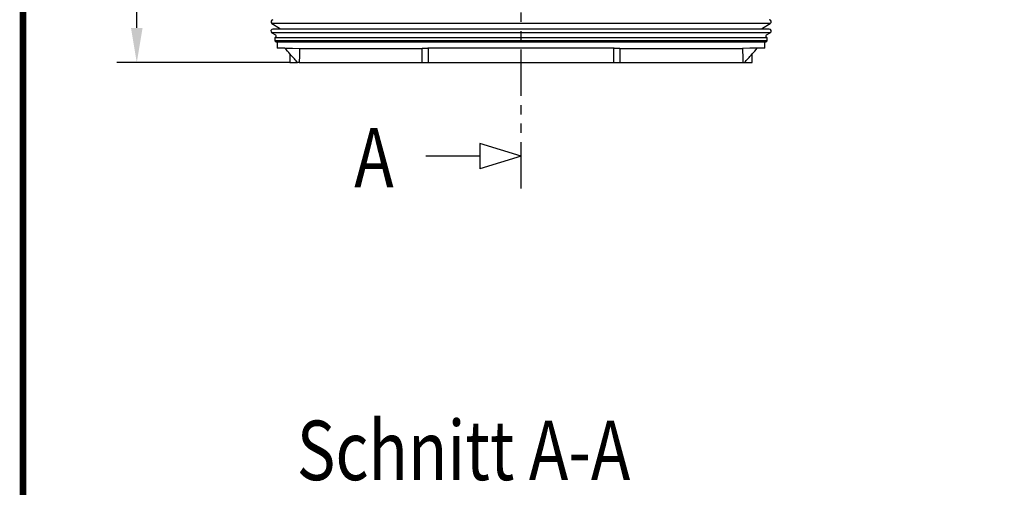
# Model space of a CAD drawing. Extents: x 0 to 1365, y 0 to 2056.
# Drawn here: x 0 to 745, y 1031 to 1385 of the extents above; entities that cross this region are included whole.
import ezdxf

# ---------------------------------------------------------------- set-up
doc = ezdxf.new("R2010")
doc.units = 0
doc.header["$LTSCALE"] = 7
doc.header["$MEASUREMENT"] = 0
doc.linetypes.add('AUSGEZOGEN', pattern=[0])
doc.linetypes.add('PHANTOMX2', pattern=[5, 2.5, -0.5, 0.5, -0.5, 0.5, -0.5])
doc.layers.get('DEFPOINTS').update_dxf_attribs({"linetype": 'CONTINUOUS'})
for name, color, linetype in [('AM_BOR', 7, 'CONTINUOUS'), ('BEMASS', 3, 'CONTINUOUS'), ('DUENN-18', 94, 'CONTINUOUS'), ('KOPF', 12, 'AUSGEZOGEN'), ('PHANTOM', 7, 'PHANTOMX2'), ('SICHTBAR', 7, 'CONTINUOUS'), ('TEXT50', 7, 'CONTINUOUS')]:
    doc.layers.add(name, color=color, linetype=linetype)
doc.styles.add('BEMSTIL', font='isocp3.shx', dxfattribs={"width": 0.8})
doc.styles.add('TEXT50', font='isocp3.shx', dxfattribs={"width": 0.8, "height": 5})
doc.dimstyles.new('BEMASS', dxfattribs={"dimscale": 7.5, "dimtxt": 3.5, "dimasz": 3.5, "dimexe": 2, "dimexo": 0, "dimgap": 1, "dimtad": 1, "dimdec": 0, "dimtxsty": 'BEMSTIL', "dimcen": 3, "dimclrd": 3, "dimclre": 3, "dimclrt": 4, "dimadec": 0, "dimazin": 0, "dimtfac": 0.875, "dimtdec": 0, "dimtmove": 0, "dimatfit": 0, "dimfxl": 0, "dimtolj": 1, "dimlwd": 25, "dimlwe": 25, "dimarcsym": 0})

# ---------------------------------------------------------------- blocks, each defined once
blk = doc.blocks.new('RA_A4_AM')
at = {"layer": 'KOPF', "const_width": 0.7}
blk.add_lwpolyline([(207.31, 3), (13, 3), (13, 44), (13, 296), (207.3, 296), (207.3, 44), (207.3, 3)], dxfattribs=at)
blk = doc.blocks.new('*D6')
at = {"layer": 'BEMASS', "color": 3, "lineweight": 25}
for p, q in [((191.25, 1702.42), (73.6, 1702.42)), ((88.6, 1378.58), (88.6, 1676.17)), ((204.39, 1352.33), (73.6, 1352.33))]:
    blk.add_line(p, q, dxfattribs=at)
at = {"layer": 'BEMASS', "color": 3}
for points in [[(84.22, 1676.17), (92.97, 1676.17), (88.6, 1702.42)], [(84.22, 1378.58), (92.97, 1378.58), (88.6, 1352.33)]]:
    blk.add_solid(points, dxfattribs=at)
at = {"layer": 'DEFPOINTS', "color": 0}
for p in [(88.6, 1702.42), (191.25, 1702.42), (204.39, 1352.33)]:
    blk.add_point(p, dxfattribs=at)
at = {"layer": 'BEMASS', "color": 4, "insert": (67.97, 1527.38), "char_height": 26.25, "attachment_point": 5, "rotation": 90, "style": 'BEMSTIL'}
blk.add_mtext('\\A1;350', dxfattribs=at)

msp = doc.modelspace()

# ---------------------------------------------------------------- linework, layer by layer
at = {"layer": 'DUENN-18'}
for p, q in [((567.9, 1382.04), (190.78, 1382.04)), ((567.84, 1374.96), (190.84, 1374.96)), ((565.59, 1371.08), (193.09, 1371.08)), ((561.63, 1377.76), (197.05, 1377.76)), ((565.59, 1368.82), (193.09, 1368.82)), ((563.76, 1367.82), (194.91, 1367.82)), ((304.59, 1352.33), (304.59, 1363.08)), ((309.09, 1363.08), (309.09, 1352.33)), ((449.59, 1352.33), (449.59, 1363.08)), ((454.09, 1363.08), (454.09, 1352.33))]:
    msp.add_line(p, q, dxfattribs=at)
at = {"layer": 'DUENN-18', "flags": 128}
for points in [[(211.73, 1363.08), (211.68, 1360.4), (211.64, 1357.71), (211.54, 1352.33)], [(546.94, 1363.08), (546.99, 1360.4), (547.04, 1357.71), (547.14, 1352.33)]]:
    msp.add_lwpolyline(points, dxfattribs=at)
at = {"layer": 'DUENN-18'}
for points in [[(210.28, 1352.33), (208.76, 1354.04), (207.24, 1355.76), (204.5, 1358.86)], [(548.4, 1352.33), (550.16, 1354.32), (551.92, 1356.31), (554.17, 1358.86)]]:
    msp.add_open_spline(points, degree=3, dxfattribs=at)
at = {"layer": 'PHANTOM', "color": 7, "ltscale": 2}
msp.add_line((379.34, 1257.18), (379.34, 1410.31), dxfattribs=at)
at = {"layer": 'SICHTBAR'}
for p, q in [((190.78, 1382.04), (196.63, 1378.31)), ((562.05, 1378.31), (567.9, 1382.04)), ((190.84, 1374.96), (193.59, 1373.36)), ((197.05, 1377.76), (191.59, 1377.76)), ((193.8, 1371.79), (193.09, 1371.08)), ((193.09, 1371.08), (193.09, 1368.82)), ((567.09, 1377.76), (561.63, 1377.76)), ((565.59, 1371.08), (564.88, 1371.79)), ((565.09, 1373.36), (567.84, 1374.96)), ((565.59, 1368.82), (565.59, 1371.08)), ((193.09, 1368.82), (194.09, 1367.82)), ((194.91, 1367.82), (194.09, 1367.82)), ((194.91, 1367.82), (194.91, 1363.34)), ((200.55, 1363.34), (194.91, 1363.34)), ((200.55, 1363.34), (201.61, 1363.34)), ((304.87, 1363.34), (308.82, 1363.34)), ((449.86, 1363.34), (308.82, 1363.34)), ((449.86, 1363.34), (453.81, 1363.34)), ((558.12, 1363.34), (557.07, 1363.34)), ((563.76, 1363.34), (558.12, 1363.34)), ((563.76, 1363.34), (563.76, 1367.82)), ((564.59, 1367.82), (563.76, 1367.82)), ((564.59, 1367.82), (565.59, 1368.82)), ((204.5, 1358.86), (204.39, 1352.33)), ((211.73, 1363.08), (304.59, 1363.08)), ((454.09, 1363.08), (546.94, 1363.08)), ((554.29, 1352.33), (554.17, 1358.86)), ((204.39, 1352.33), (210.28, 1352.33)), ((211.54, 1352.33), (210.28, 1352.33)), ((211.54, 1352.33), (304.59, 1352.33)), ((304.59, 1352.33), (309.09, 1352.33)), ((309.09, 1352.33), (449.59, 1352.33)), ((449.59, 1352.33), (454.09, 1352.33)), ((454.09, 1352.33), (547.14, 1352.33)), ((547.14, 1352.33), (548.4, 1352.33)), ((548.4, 1352.33), (554.29, 1352.33)), ((379.34, 1281.57), (348.25, 1291.07)), ((348.25, 1291.07), (348.25, 1272.06)), ((348.25, 1281.57), (307.25, 1281.57)), ((379.34, 1281.57), (348.25, 1272.06))]:
    msp.add_line(p, q, dxfattribs=at)
at = {"layer": 'SICHTBAR', "flags": 128}
for points in [[(201.61, 1363.34), (206.36, 1363.22), (211.73, 1363.08)], [(308.82, 1363.34), (308.95, 1363.22), (309.09, 1363.08)], [(449.59, 1363.08), (449.73, 1363.22), (449.86, 1363.34)], [(557.07, 1363.34), (552.32, 1363.22), (546.94, 1363.08)]]:
    msp.add_lwpolyline(points, dxfattribs=at)
at = {"layer": 'SICHTBAR'}
for centre, radius, start, end in [((191.59, 1383.31), 1.5, 90, 237.46031), ((196.09, 1377.47), 1, 16.66248, 57.46031), ((562.59, 1377.47), 1, 122.53969, 163.33752), ((567.09, 1383.31), 1.5, 302.53969, 90), ((191.59, 1376.26), 1.5, 90, 239.9), ((193.09, 1372.5), 1, 315, 59.9), ((565.59, 1372.5), 1, 120.1, 225), ((567.09, 1376.26), 1.5, 300.1, 90)]:
    msp.add_arc(centre, radius, start, end, dxfattribs=at)
for points in [[(204.5, 1358.86), (203.19, 1360.35), (201.87, 1361.85), (200.55, 1363.34)], [(304.59, 1363.08), (304.68, 1363.17), (304.78, 1363.25), (304.87, 1363.34)], [(454.09, 1363.08), (453.99, 1363.17), (453.9, 1363.25), (453.81, 1363.34)], [(554.17, 1358.86), (555.49, 1360.35), (556.81, 1361.85), (558.12, 1363.34)]]:
    msp.add_open_spline(points, degree=3, dxfattribs=at)

# ---------------------------------------------------------------- block references
at = {"layer": 'AM_BOR', "xscale": 7, "yscale": 7, "zscale": 7}
msp.add_blockref('RA_A4_AM', (-88.55, -18.55), dxfattribs=at)

# ---------------------------------------------------------------- texts
at = {"layer": 'TEXT50', "style": 'TEXT50', "width": 0.8}
for s, p in [('A', (253.1, 1257.97)), ('Schnitt A-A', (209.62, 1036.45))]:
    msp.add_text(s, height=45, dxfattribs=at).set_placement(p)

# ---------------------------------------------------------------- dimensions: what is measured, and where the dimension line sits
at = {"layer": 'BEMASS'}
dim = msp.add_linear_dim(base=(88.6, 1702.42), p1=(204.39, 1352.33), p2=(191.25, 1702.42), angle=90, dimstyle='BEMASS', dxfattribs=at)
dim.commit()
dim.dimension.update_dxf_attribs({"geometry": '*D6', "text_midpoint": (67.97, 1527.38)})

doc.saveas('drawing.dxf')
